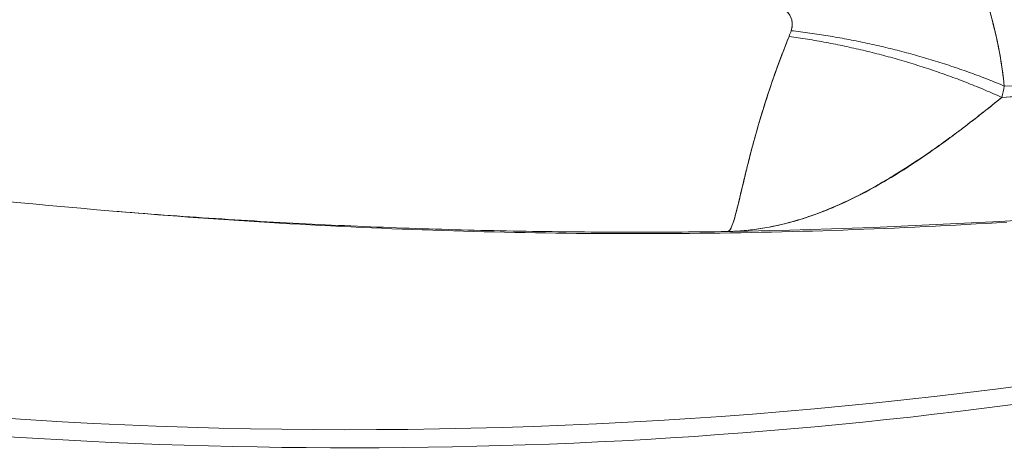
# Model space of a CAD drawing. Units: inches. Extents: x 3 to 262, y 3 to 15.
# Drawn here: x 240 to 240, y 10 to 11 of the extents above; entities that cross this region are included whole.
import ezdxf

# ---------------------------------------------------------------- set-up
doc = ezdxf.new("R2010")
doc.units = ezdxf.units.IN
doc.header["$MEASUREMENT"] = 0
doc.layers.get('0').update_dxf_attribs({"linetype": 'CONTINUOUS'})
doc.layers.add('DETAIL', color=1, linetype='CONTINUOUS')

# ---------------------------------------------------------------- blocks, each defined once
blk = doc.blocks.new('A$Cfbb56330')
at = {"color": 0, "linetype": 'Continuous', "lineweight": 0, "extrusion": (-5.55112e-17, 0.816497, 0.57735)}
blk.add_line((-0.06718, 2.86172), (-0.07879, 2.86267), dxfattribs=at)
at = {"color": 0, "linetype": 'Continuous', "lineweight": 0}
for points in [[(0.14656, 2.92086), (0.14733, 2.92075), (0.1481, 2.92064), (0.14887, 2.92053), (0.14964, 2.92041), (0.15041, 2.92029), (0.15118, 2.92017), (0.15196, 2.92005), (0.15273, 2.91993), (0.1535, 2.9198), (0.15427, 2.91967), (0.15504, 2.91954), (0.15582, 2.9194), (0.15659, 2.91926), (0.15736, 2.91913), (0.15813, 2.91898), (0.1589, 2.91884), (0.15967, 2.91869), (0.16044, 2.91854), (0.16122, 2.91839), (0.16199, 2.91824), (0.16276, 2.91809), (0.16353, 2.91793), (0.1643, 2.91777), (0.16507, 2.9176), (0.16584, 2.91744), (0.1666, 2.91727), (0.16737, 2.9171), (0.16814, 2.91693), (0.16891, 2.91676), (0.16967, 2.91658), (0.17044, 2.9164), (0.17121, 2.91622), (0.17197, 2.91604), (0.17274, 2.91585), (0.1735, 2.91567), (0.17427, 2.91548), (0.17503, 2.91528), (0.17579, 2.91509), (0.17655, 2.91489), (0.17731, 2.91469), (0.17808, 2.91449), (0.17883, 2.91429), (0.17959, 2.91408), (0.18035, 2.91388), (0.18111, 2.91367), (0.18187, 2.91345), (0.18262, 2.91324), (0.18338, 2.91302), (0.18413, 2.9128), (0.18488, 2.91258), (0.18563, 2.91236), (0.18639, 2.91214), (0.18714, 2.91191), (0.18789, 2.91168), (0.18863, 2.91145), (0.18938, 2.91121), (0.19013, 2.91098), (0.19087, 2.91074), (0.19161, 2.9105), (0.19236, 2.91026), (0.1931, 2.91002), (0.19384, 2.90977), (0.19458, 2.90952), (0.19532, 2.90927), (0.19605, 2.90902), (0.19679, 2.90876), (0.19752, 2.90851), (0.19825, 2.90825), (0.19898, 2.90799), (0.19971, 2.90773), (0.20044, 2.90746), (0.20117, 2.90719), (0.2019, 2.90693), (0.20262, 2.90666), (0.20334, 2.90638), (0.20406, 2.90611), (0.20478, 2.90583), (0.2055, 2.90555), (0.20622, 2.90527), (0.20693, 2.90499), (0.20765, 2.90471), (0.20836, 2.90442), (0.20907, 2.90413), (0.20978, 2.90384), (0.21049, 2.90355), (0.21119, 2.90326), (0.21189, 2.90296), (0.2126, 2.90266), (0.2133, 2.90236), (0.21399, 2.90206), (0.21469, 2.90176), (0.21538, 2.90146), (0.21608, 2.90115), (0.21677, 2.90084), (0.21746, 2.90053)], [(0.21746, 2.90053), (0.21677, 2.90084), (0.21608, 2.90115), (0.21538, 2.90146), (0.21469, 2.90176), (0.21399, 2.90206), (0.2133, 2.90236), (0.2126, 2.90266), (0.21189, 2.90296), (0.21119, 2.90326), (0.21049, 2.90355), (0.20978, 2.90384), (0.20907, 2.90413), (0.20836, 2.90442), (0.20765, 2.90471), (0.20693, 2.90499), (0.20622, 2.90527), (0.2055, 2.90555), (0.20478, 2.90583), (0.20406, 2.90611), (0.20334, 2.90638), (0.20262, 2.90666), (0.2019, 2.90693), (0.20117, 2.90719), (0.20044, 2.90746), (0.19971, 2.90773), (0.19898, 2.90799), (0.19825, 2.90825), (0.19752, 2.90851), (0.19679, 2.90876), (0.19605, 2.90902), (0.19532, 2.90927), (0.19458, 2.90952), (0.19384, 2.90977), (0.1931, 2.91002), (0.19236, 2.91026), (0.19161, 2.9105), (0.19087, 2.91074), (0.19013, 2.91098), (0.18938, 2.91121), (0.18863, 2.91145), (0.18789, 2.91168), (0.18714, 2.91191), (0.18639, 2.91214), (0.18563, 2.91236), (0.18488, 2.91258), (0.18413, 2.9128), (0.18338, 2.91302), (0.18262, 2.91324), (0.18187, 2.91345), (0.18111, 2.91367), (0.18035, 2.91388), (0.17959, 2.91408), (0.17883, 2.91429), (0.17808, 2.91449), (0.17731, 2.91469), (0.17655, 2.91489), (0.17579, 2.91509), (0.17503, 2.91528), (0.17427, 2.91548), (0.1735, 2.91567), (0.17274, 2.91585), (0.17197, 2.91604), (0.17121, 2.91622), (0.17044, 2.9164), (0.16967, 2.91658), (0.16891, 2.91676), (0.16814, 2.91693), (0.16737, 2.9171), (0.1666, 2.91727), (0.16584, 2.91744), (0.16507, 2.9176), (0.1643, 2.91777), (0.16353, 2.91793), (0.16276, 2.91809), (0.16199, 2.91824), (0.16122, 2.91839), (0.16044, 2.91854), (0.15967, 2.91869), (0.1589, 2.91884), (0.15813, 2.91898), (0.15736, 2.91913), (0.15659, 2.91926), (0.15582, 2.9194), (0.15504, 2.91954), (0.15427, 2.91967), (0.1535, 2.9198), (0.15273, 2.91993), (0.15196, 2.92005), (0.15118, 2.92017), (0.15041, 2.92029), (0.14964, 2.92041), (0.14887, 2.92053), (0.1481, 2.92064), (0.14733, 2.92075), (0.14656, 2.92086)], [(0.21827, 2.90432), (0.21758, 2.90461), (0.21689, 2.90489), (0.21619, 2.90518), (0.2155, 2.90546), (0.2148, 2.90574), (0.2141, 2.90602), (0.2134, 2.9063), (0.2127, 2.90658), (0.21199, 2.90685), (0.21128, 2.90712), (0.21058, 2.90739), (0.20987, 2.90766), (0.20915, 2.90793), (0.20844, 2.90819), (0.20773, 2.90846), (0.20701, 2.90872), (0.20629, 2.90898), (0.20557, 2.90923), (0.20485, 2.90949), (0.20413, 2.90974), (0.2034, 2.90999), (0.20268, 2.91024), (0.20195, 2.91049), (0.20122, 2.91074), (0.20049, 2.91098), (0.19976, 2.91122), (0.19903, 2.91146), (0.1983, 2.9117), (0.19756, 2.91193), (0.19682, 2.91217), (0.19609, 2.9124), (0.19535, 2.91263), (0.19461, 2.91286), (0.19387, 2.91308), (0.19312, 2.91331), (0.19238, 2.91353), (0.19163, 2.91375), (0.19089, 2.91396), (0.19014, 2.91418), (0.18939, 2.91439), (0.18864, 2.9146), (0.18789, 2.91481), (0.18714, 2.91502), (0.18639, 2.91522), (0.18564, 2.91543), (0.18488, 2.91563), (0.18413, 2.91582), (0.18337, 2.91602), (0.18262, 2.91622), (0.18186, 2.91641), (0.1811, 2.9166), (0.18034, 2.91679), (0.17958, 2.91697), (0.17882, 2.91715), (0.17806, 2.91734), (0.1773, 2.91751), (0.17653, 2.91769), (0.17577, 2.91787), (0.17501, 2.91804), (0.17424, 2.91821), (0.17348, 2.91838), (0.17271, 2.91854), (0.17194, 2.91871), (0.17118, 2.91887), (0.17041, 2.91903), (0.16964, 2.91919), (0.16887, 2.91934), (0.1681, 2.91949), (0.16734, 2.91964), (0.16657, 2.91979), (0.1658, 2.91994), (0.16503, 2.92008), (0.16425, 2.92022), (0.16348, 2.92036), (0.16271, 2.9205), (0.16194, 2.92063), (0.16117, 2.92077), (0.1604, 2.9209), (0.15963, 2.92102), (0.15885, 2.92115), (0.15808, 2.92127), (0.15731, 2.92139), (0.15654, 2.92151), (0.15576, 2.92163), (0.15499, 2.92174), (0.15422, 2.92186), (0.15344, 2.92197), (0.15267, 2.92207), (0.1519, 2.92218), (0.15113, 2.92228), (0.15035, 2.92238), (0.14958, 2.92248), (0.14881, 2.92257), (0.14804, 2.92267), (0.14726, 2.92276)], [(0.14726, 2.92276), (0.14804, 2.92267), (0.14881, 2.92257), (0.14958, 2.92248), (0.15035, 2.92238), (0.15113, 2.92228), (0.1519, 2.92218), (0.15267, 2.92207), (0.15344, 2.92197), (0.15422, 2.92186), (0.15499, 2.92174), (0.15576, 2.92163), (0.15654, 2.92151), (0.15731, 2.92139), (0.15808, 2.92127), (0.15885, 2.92115), (0.15963, 2.92102), (0.1604, 2.9209), (0.16117, 2.92077), (0.16194, 2.92063), (0.16271, 2.9205), (0.16348, 2.92036), (0.16425, 2.92022), (0.16503, 2.92008), (0.1658, 2.91994), (0.16657, 2.91979), (0.16734, 2.91964), (0.1681, 2.91949), (0.16887, 2.91934), (0.16964, 2.91919), (0.17041, 2.91903), (0.17118, 2.91887), (0.17194, 2.91871), (0.17271, 2.91854), (0.17348, 2.91838), (0.17424, 2.91821), (0.17501, 2.91804), (0.17577, 2.91787), (0.17653, 2.91769), (0.1773, 2.91751), (0.17806, 2.91734), (0.17882, 2.91715), (0.17958, 2.91697), (0.18034, 2.91679), (0.1811, 2.9166), (0.18186, 2.91641), (0.18262, 2.91622), (0.18337, 2.91602), (0.18413, 2.91582), (0.18488, 2.91563), (0.18564, 2.91543), (0.18639, 2.91522), (0.18714, 2.91502), (0.18789, 2.91481), (0.18864, 2.9146), (0.18939, 2.91439), (0.19014, 2.91418), (0.19089, 2.91396), (0.19163, 2.91375), (0.19238, 2.91353), (0.19312, 2.91331), (0.19387, 2.91308), (0.19461, 2.91286), (0.19535, 2.91263), (0.19609, 2.9124), (0.19682, 2.91217), (0.19756, 2.91193), (0.1983, 2.9117), (0.19903, 2.91146), (0.19976, 2.91122), (0.20049, 2.91098), (0.20122, 2.91074), (0.20195, 2.91049), (0.20268, 2.91024), (0.2034, 2.90999), (0.20413, 2.90974), (0.20485, 2.90949), (0.20557, 2.90923), (0.20629, 2.90898), (0.20701, 2.90872), (0.20773, 2.90846), (0.20844, 2.90819), (0.20915, 2.90793), (0.20987, 2.90766), (0.21058, 2.90739), (0.21128, 2.90712), (0.21199, 2.90685), (0.2127, 2.90658), (0.2134, 2.9063), (0.2141, 2.90602), (0.2148, 2.90574), (0.2155, 2.90546), (0.21619, 2.90518), (0.21689, 2.90489), (0.21758, 2.90461), (0.21827, 2.90432)], [(-0.11644, 2.79371), (-0.10604, 2.79304), (-0.09563, 2.79243), (-0.08521, 2.79189), (-0.07477, 2.79141), (-0.06431, 2.79099), (-0.05385, 2.79063), (-0.04338, 2.79034), (-0.0329, 2.79011), (-0.02241, 2.78994), (-0.01192, 2.78984), (-0.00143, 2.7898), (0.00906, 2.78982), (0.01955, 2.78991), (0.03004, 2.79006), (0.04052, 2.79027), (0.05099, 2.79055), (0.06146, 2.79088), (0.07192, 2.79129), (0.08236, 2.79175), (0.09279, 2.79228), (0.10321, 2.79287), (0.1136, 2.79352), (0.12398, 2.79424), (0.13434, 2.79502), (0.14467, 2.79586), (0.15498, 2.79676), (0.16526, 2.79772), (0.17552, 2.79875), (0.18575, 2.79984), (0.19594, 2.80099), (0.2061, 2.8022), (0.21623, 2.80347), (0.22632, 2.8048)], [(-0.11644, 2.79371), (-0.10604, 2.79304), (-0.09563, 2.79243), (-0.08521, 2.79189), (-0.07477, 2.79141), (-0.06431, 2.79099), (-0.05385, 2.79063), (-0.04338, 2.79034), (-0.0329, 2.79011), (-0.02241, 2.78994), (-0.01192, 2.78984), (-0.00143, 2.7898), (0.00906, 2.78982), (0.01955, 2.78991), (0.03004, 2.79006), (0.04052, 2.79027), (0.05099, 2.79055), (0.06146, 2.79088), (0.07192, 2.79129), (0.08236, 2.79175), (0.09279, 2.79228), (0.10321, 2.79287), (0.1136, 2.79352), (0.12398, 2.79424), (0.13434, 2.79502), (0.14467, 2.79586), (0.15498, 2.79676), (0.16526, 2.79772), (0.17552, 2.79875), (0.18575, 2.79984), (0.19594, 2.80099), (0.2061, 2.8022), (0.21623, 2.80347), (0.22632, 2.8048)], [(-0.07879, 2.86267), (-0.07666, 2.8625), (-0.07453, 2.86232), (-0.07239, 2.86216), (-0.07026, 2.86199), (-0.06812, 2.86182), (-0.06598, 2.86166), (-0.06384, 2.8615), (-0.0617, 2.86134), (-0.05956, 2.86119), (-0.05742, 2.86103), (-0.05528, 2.86088), (-0.05314, 2.86073), (-0.051, 2.86058), (-0.04886, 2.86044), (-0.04671, 2.8603), (-0.04457, 2.86015), (-0.04242, 2.86002), (-0.04028, 2.85988), (-0.03813, 2.85974), (-0.03598, 2.85961), (-0.03383, 2.85948), (-0.03169, 2.85935), (-0.02954, 2.85923), (-0.02739, 2.8591), (-0.02524, 2.85898), (-0.02309, 2.85886), (-0.02094, 2.85875), (-0.01878, 2.85863), (-0.01663, 2.85852), (-0.01448, 2.85841), (-0.01233, 2.8583), (-0.01017, 2.85819), (-0.00802, 2.85809), (-0.00586, 2.85798), (-0.00371, 2.85788), (-0.00155, 2.85779), (0.0006, 2.85769), (0.00276, 2.8576), (0.00492, 2.85751), (0.00708, 2.85742), (0.00923, 2.85733), (0.01139, 2.85724), (0.01355, 2.85716), (0.01571, 2.85708), (0.01787, 2.857), (0.02003, 2.85693), (0.02219, 2.85685), (0.02435, 2.85678), (0.02651, 2.85671), (0.02867, 2.85664), (0.03083, 2.85658), (0.03299, 2.85651), (0.03516, 2.85645), (0.03732, 2.85639), (0.03948, 2.85634), (0.04164, 2.85628), (0.04381, 2.85623), (0.04597, 2.85618), (0.04813, 2.85613), (0.0503, 2.85608), (0.05246, 2.85604), (0.05463, 2.856), (0.05679, 2.85596), (0.05895, 2.85592), (0.06112, 2.85589), (0.06328, 2.85585), (0.06545, 2.85582), (0.06761, 2.85579), (0.06978, 2.85577), (0.07194, 2.85574), (0.07411, 2.85572), (0.07628, 2.8557), (0.07844, 2.85568), (0.08061, 2.85567), (0.08277, 2.85565), (0.08494, 2.85564), (0.0871, 2.85563), (0.08927, 2.85562), (0.09144, 2.85562), (0.0936, 2.85562), (0.09577, 2.85562), (0.09793, 2.85562), (0.1001, 2.85562), (0.10227, 2.85563), (0.10443, 2.85564), (0.1066, 2.85565), (0.10876, 2.85566), (0.11093, 2.85567), (0.1131, 2.85569), (0.11526, 2.85571), (0.11743, 2.85573), (0.11959, 2.85575), (0.12176, 2.85578), (0.12392, 2.85581), (0.12609, 2.85584)], [(-0.07879, 2.86267), (-0.07666, 2.8625), (-0.07453, 2.86232), (-0.07239, 2.86216), (-0.07026, 2.86199), (-0.06812, 2.86182), (-0.06598, 2.86166), (-0.06384, 2.8615), (-0.0617, 2.86134), (-0.05956, 2.86119), (-0.05742, 2.86103), (-0.05528, 2.86088), (-0.05314, 2.86073), (-0.051, 2.86058), (-0.04886, 2.86044), (-0.04671, 2.8603), (-0.04457, 2.86015), (-0.04242, 2.86002), (-0.04028, 2.85988), (-0.03813, 2.85974), (-0.03598, 2.85961), (-0.03383, 2.85948), (-0.03169, 2.85935), (-0.02954, 2.85923), (-0.02739, 2.8591), (-0.02524, 2.85898), (-0.02309, 2.85886), (-0.02094, 2.85875), (-0.01878, 2.85863), (-0.01663, 2.85852), (-0.01448, 2.85841), (-0.01233, 2.8583), (-0.01017, 2.85819), (-0.00802, 2.85809), (-0.00586, 2.85798), (-0.00371, 2.85788), (-0.00155, 2.85779), (0.0006, 2.85769), (0.00276, 2.8576), (0.00492, 2.85751), (0.00708, 2.85742), (0.00923, 2.85733), (0.01139, 2.85724), (0.01355, 2.85716), (0.01571, 2.85708), (0.01787, 2.857), (0.02003, 2.85693), (0.02219, 2.85685), (0.02435, 2.85678), (0.02651, 2.85671), (0.02867, 2.85664), (0.03083, 2.85658), (0.03299, 2.85651), (0.03516, 2.85645), (0.03732, 2.85639), (0.03948, 2.85634), (0.04164, 2.85628), (0.04381, 2.85623), (0.04597, 2.85618), (0.04813, 2.85613), (0.0503, 2.85608), (0.05246, 2.85604), (0.05463, 2.856), (0.05679, 2.85596), (0.05895, 2.85592), (0.06112, 2.85589), (0.06328, 2.85585), (0.06545, 2.85582), (0.06761, 2.85579), (0.06978, 2.85577), (0.07194, 2.85574), (0.07411, 2.85572), (0.07628, 2.8557), (0.07844, 2.85568), (0.08061, 2.85567), (0.08277, 2.85565), (0.08494, 2.85564), (0.0871, 2.85563), (0.08927, 2.85562), (0.09144, 2.85562), (0.0936, 2.85562), (0.09577, 2.85562), (0.09793, 2.85562), (0.1001, 2.85562), (0.10227, 2.85563), (0.10443, 2.85564), (0.1066, 2.85565), (0.10876, 2.85566), (0.11093, 2.85567), (0.1131, 2.85569), (0.11526, 2.85571), (0.11743, 2.85573), (0.11959, 2.85575), (0.12176, 2.85578), (0.12392, 2.85581), (0.12609, 2.85584)], [(-0.06718, 2.86172), (-0.0638, 2.86145), (-0.06043, 2.86118), (-0.05706, 2.86092), (-0.05368, 2.86066), (-0.0503, 2.86041), (-0.04692, 2.86017), (-0.04353, 2.85993), (-0.04015, 2.8597), (-0.03676, 2.85947), (-0.03337, 2.85925), (-0.02998, 2.85904), (-0.02659, 2.85883), (-0.0232, 2.85863), (-0.0198, 2.85843), (-0.0164, 2.85824), (-0.01301, 2.85805), (-0.00961, 2.85787), (-0.0062, 2.85769), (-0.0028, 2.85753), (0.0006, 2.85736), (0.00401, 2.8572), (0.00741, 2.85705), (0.01082, 2.85691), (0.01423, 2.85677), (0.01764, 2.85663), (0.02105, 2.8565), (0.02446, 2.85638), (0.02788, 2.85626), (0.03129, 2.85615), (0.0347, 2.85605), (0.03812, 2.85595), (0.04153, 2.85585), (0.04495, 2.85577), (0.04837, 2.85568), (0.05179, 2.85561), (0.05521, 2.85554), (0.05863, 2.85547), (0.06204, 2.85541), (0.06546, 2.85536), (0.06889, 2.85531), (0.07231, 2.85527), (0.07573, 2.85523), (0.07915, 2.8552), (0.08257, 2.85518), (0.08599, 2.85516), (0.08941, 2.85515), (0.09284, 2.85514), (0.09626, 2.85514), (0.09968, 2.85514), (0.1031, 2.85516), (0.10652, 2.85517), (0.10995, 2.85519), (0.11337, 2.85522), (0.11679, 2.85526), (0.12021, 2.85529), (0.12363, 2.85534), (0.12705, 2.85539), (0.13047, 2.85545), (0.13389, 2.85551), (0.13731, 2.85558), (0.14072, 2.85565), (0.14414, 2.85573), (0.14756, 2.85582), (0.15098, 2.85591), (0.15439, 2.85601), (0.15781, 2.85611), (0.16122, 2.85622), (0.16463, 2.85634), (0.16804, 2.85646), (0.17145, 2.85658), (0.17486, 2.85671), (0.17827, 2.85685), (0.18168, 2.857), (0.18509, 2.85715), (0.18849, 2.8573), (0.1919, 2.85746), (0.1953, 2.85763), (0.1987, 2.8578), (0.2021, 2.85798), (0.2055, 2.85816), (0.2089, 2.85835), (0.21229, 2.85855), (0.21569, 2.85875), (0.21908, 2.85896)], [(-0.06718, 2.86172), (-0.0638, 2.86145), (-0.06043, 2.86118), (-0.05706, 2.86092), (-0.05368, 2.86066), (-0.0503, 2.86041), (-0.04692, 2.86017), (-0.04353, 2.85993), (-0.04015, 2.8597), (-0.03676, 2.85947), (-0.03337, 2.85925), (-0.02998, 2.85904), (-0.02659, 2.85883), (-0.0232, 2.85863), (-0.0198, 2.85843), (-0.0164, 2.85824), (-0.01301, 2.85805), (-0.00961, 2.85787), (-0.0062, 2.85769), (-0.0028, 2.85753), (0.0006, 2.85736), (0.00401, 2.8572), (0.00741, 2.85705), (0.01082, 2.85691), (0.01423, 2.85677), (0.01764, 2.85663), (0.02105, 2.8565), (0.02446, 2.85638), (0.02788, 2.85626), (0.03129, 2.85615), (0.0347, 2.85605), (0.03812, 2.85595), (0.04153, 2.85585), (0.04495, 2.85577), (0.04837, 2.85568), (0.05179, 2.85561), (0.05521, 2.85554), (0.05863, 2.85547), (0.06204, 2.85541), (0.06546, 2.85536), (0.06889, 2.85531), (0.07231, 2.85527), (0.07573, 2.85523), (0.07915, 2.8552), (0.08257, 2.85518), (0.08599, 2.85516), (0.08941, 2.85515), (0.09284, 2.85514), (0.09626, 2.85514), (0.09968, 2.85514), (0.1031, 2.85516), (0.10652, 2.85517), (0.10995, 2.85519), (0.11337, 2.85522), (0.11679, 2.85526), (0.12021, 2.85529), (0.12363, 2.85534), (0.12705, 2.85539), (0.13047, 2.85545), (0.13389, 2.85551), (0.13731, 2.85558), (0.14072, 2.85565), (0.14414, 2.85573), (0.14756, 2.85582), (0.15098, 2.85591), (0.15439, 2.85601), (0.15781, 2.85611), (0.16122, 2.85622), (0.16463, 2.85634), (0.16804, 2.85646), (0.17145, 2.85658), (0.17486, 2.85671), (0.17827, 2.85685), (0.18168, 2.857), (0.18509, 2.85715), (0.18849, 2.8573), (0.1919, 2.85746), (0.1953, 2.85763), (0.1987, 2.8578), (0.2021, 2.85798), (0.2055, 2.85816), (0.2089, 2.85835), (0.21229, 2.85855), (0.21569, 2.85875), (0.21908, 2.85896)]]:
    blk.add_lwpolyline(points, dxfattribs=at)
for points, knots in [([(0.18886, 2.97646), (0.19257, 2.9719), (0.19611, 2.96694), (0.20023, 2.9601), (0.20104, 2.9587), (0.20263, 2.95583), (0.20341, 2.95436), (0.20566, 2.94992), (0.20705, 2.94687), (0.20964, 2.94063), (0.21083, 2.93743), (0.21245, 2.93251), (0.21296, 2.93084), (0.21392, 2.92751), (0.21437, 2.92585), (0.21561, 2.92086), (0.2163, 2.91754), (0.21746, 2.91092), (0.21792, 2.9076), (0.21827, 2.90432)], [0, 0, 0, 0, 0.0001693004, 0.0001693004, 0.0002116255, 0.0002116255, 0.0002539505, 0.0002539505, 0.0003386007, 0.0003386007, 0.0004232509, 0.0004232509, 0.000465576, 0.000465576, 0.0005079011, 0.0005079011, 0.0005925513, 0.0005925513, 0.0006772015, 0.0006772015, 0.0006772015, 0.0006772015]), ([(0.14726, 2.92276), (0.14812, 2.92526), (0.14749, 2.92759), (0.14564, 2.92945), (0.1438, 2.93131), (0.14146, 2.93275), (0.13834, 2.93406)], [0, 0, 0, 0, 0.0002020445, 0.0002020445, 0.0002020445, 0.0004040891, 0.0004040891, 0.0004040891, 0.0004040891]), ([(0.14726, 2.92276), (0.14745, 2.92328), (0.14756, 2.92381), (0.14765, 2.92487), (0.14763, 2.9254), (0.14748, 2.92618), (0.14741, 2.92645), (0.14724, 2.92697), (0.14713, 2.92724), (0.14675, 2.92801), (0.14642, 2.92851), (0.14562, 2.92949), (0.14515, 2.92996), (0.14434, 2.93066), (0.14406, 2.93088), (0.14345, 2.93133), (0.14314, 2.93154), (0.1415, 2.9326), (0.14, 2.93336), (0.13834, 2.93406)], [-0.0006772015, -0.0006772015, -0.0006772015, -0.0006772015, -0.0005925513, -0.0005925513, -0.0005079011, -0.0005079011, -0.000465576, -0.000465576, -0.0004232509, -0.0004232509, -0.0003386007, -0.0003386007, -0.0002539505, -0.0002539505, -0.0002116255, -0.0002116255, -0.0001693004, -0.0001693004, 0, 0, 0, 0]), ([(-0.07879, 2.86267), (-0.19253, 2.87196), (-0.30446, 2.89068), (-0.41512, 2.92001), (-0.42393, 2.92243), (-0.43267, 2.9249)], [0, 0, 0, 0, 0.3130503, 0.3130503, 0.3403452, 0.3403452, 0.3403452, 0.3403452]), ([(0.12609, 2.85584), (0.12649, 2.85588), (0.12687, 2.85628), (0.12725, 2.85706), (0.12763, 2.85784), (0.12802, 2.85896), (0.12848, 2.8606), (0.1294, 2.86388), (0.13047, 2.86856), (0.13181, 2.87416), (0.13314, 2.87977), (0.135, 2.88682), (0.13737, 2.89474), (0.13948, 2.90177), (0.14218, 2.90974), (0.14535, 2.91782), (0.14574, 2.91883), (0.14615, 2.91985), (0.14656, 2.92086)], [0, 0, 0, 0, 0.125, 0.125, 0.125, 0.25, 0.25, 0.25, 0.5, 0.5, 0.5, 0.75, 0.75, 0.75, 0.9722162, 0.9722162, 0.9722162, 1, 1, 1, 1]), ([(0.12609, 2.85584), (0.12614, 2.85584), (0.12619, 2.85585), (0.12624, 2.85587), (0.12629, 2.85588), (0.12634, 2.85591), (0.12639, 2.85594), (0.12648, 2.85599), (0.12658, 2.85607), (0.12668, 2.85617), (0.12687, 2.85638), (0.12706, 2.85667), (0.12725, 2.85705), (0.12763, 2.85782), (0.12802, 2.85895), (0.12844, 2.86044), (0.12865, 2.86118), (0.12887, 2.86202), (0.12911, 2.86294), (0.12934, 2.86387), (0.12959, 2.86487), (0.12985, 2.86596), (0.13037, 2.86814), (0.13096, 2.87064), (0.13164, 2.87346), (0.13198, 2.87487), (0.13235, 2.87637), (0.13274, 2.87794), (0.13294, 2.87873), (0.13315, 2.87954), (0.13336, 2.88037), (0.13358, 2.8812), (0.1338, 2.88205), (0.13403, 2.88292), (0.13495, 2.8864), (0.13599, 2.89014), (0.13718, 2.89411), (0.13838, 2.89811), (0.13973, 2.90233), (0.14127, 2.90676), (0.14283, 2.91126), (0.14458, 2.91597), (0.14656, 2.92086)], [0, 0, 0, 0, 0.015629, 0.015629, 0.015629, 0.031294, 0.031294, 0.031294, 0.0625, 0.0625, 0.0625, 0.12473, 0.12473, 0.12473, 0.249036, 0.249036, 0.249036, 0.311393, 0.311393, 0.311393, 0.373683, 0.373683, 0.373683, 0.498356, 0.498356, 0.498356, 0.560682, 0.560682, 0.560682, 0.591773, 0.591773, 0.591773, 0.62284, 0.62284, 0.62284, 0.747197, 0.747197, 0.747197, 0.872522, 0.872522, 0.872522, 1, 1, 1, 1]), ([(0.59847, 2.90783), (0.58483, 2.90077), (0.57064, 2.89397), (0.49294, 2.85946), (0.41932, 2.83606), (0.26222, 2.8019), (0.17683, 2.79068), (0.00524, 2.7816), (-0.08307, 2.78358), (-0.22475, 2.79761), (-0.28108, 2.80627), (-0.33444, 2.81761)], [0.1855453, 0.1855453, 0.1855453, 0.1855453, 0.2405805, 0.2405805, 0.4769051, 0.4769051, 0.7122913, 0.7122913, 0.9469052, 0.9469052, 1.1064684, 1.1064684, 1.1064684, 1.1064684]), ([(0.31813, 2.90934), (0.29964, 2.90741), (0.28108, 2.90563), (0.26247, 2.90403), (0.24748, 2.90275), (0.23248, 2.90157), (0.21746, 2.90053)], [-0.000340393, -0.000340393, -0.000340393, -0.000340393, 0.001160236, 0.001160236, 0.001160236, 0.002368475, 0.002368475, 0.002368475, 0.002368475]), ([(0.21746, 2.90053), (0.21333, 2.89718), (0.2093, 2.894), (0.20533, 2.89099), (0.20135, 2.88797), (0.19744, 2.88511), (0.19356, 2.88242), (0.18966, 2.87972), (0.1858, 2.87718), (0.18194, 2.87481), (0.18098, 2.87422), (0.18001, 2.87363), (0.17905, 2.87307), (0.17809, 2.8725), (0.17713, 2.87195), (0.17618, 2.87141), (0.17428, 2.87032), (0.17239, 2.8693), (0.17052, 2.86833), (0.17037, 2.86825), (0.17023, 2.86818), (0.17009, 2.86811), (0.16646, 2.86624), (0.16289, 2.86459), (0.15934, 2.86314), (0.15748, 2.86238), (0.15562, 2.86168), (0.15377, 2.86104), (0.15191, 2.86039), (0.15004, 2.8598), (0.14819, 2.85927), (0.14449, 2.85822), (0.14083, 2.8574), (0.13715, 2.85683), (0.13531, 2.85654), (0.13348, 2.85632), (0.13163, 2.85615), (0.13071, 2.85607), (0.12979, 2.856), (0.12886, 2.85595), (0.1284, 2.85592), (0.12794, 2.8559), (0.12747, 2.85588), (0.12701, 2.85586), (0.12654, 2.85585), (0.12609, 2.85584)], [0, 0, 0, 0, 0.1230608, 0.1230608, 0.1230608, 0.2465585, 0.2465585, 0.2465585, 0.3705942, 0.3705942, 0.3705942, 0.4016994, 0.4016994, 0.4016994, 0.4328466, 0.4328466, 0.4328466, 0.4952735, 0.4952735, 0.4952735, 0.5, 0.5, 0.5, 0.6210819, 0.6210819, 0.6210819, 0.6844086, 0.6844086, 0.6844086, 0.747843, 0.747843, 0.747843, 0.874499, 0.874499, 0.874499, 0.9374567, 0.9374567, 0.9374567, 0.9687877, 0.9687877, 0.9687877, 0.9844096, 0.9844096, 0.9844096, 1, 1, 1, 1]), ([(0.21746, 2.90053), (0.2146, 2.89821), (0.21162, 2.89583), (0.20853, 2.89343), (0.2037, 2.88967), (0.1986, 2.88583), (0.19324, 2.8821), (0.18975, 2.87967), (0.18587, 2.87709), (0.18163, 2.87449)], [0, 0, 0, 0, 0.0975331, 0.0975331, 0.0975331, 0.25, 0.25, 0.25, 0.375, 0.375, 0.375, 0.375])]:
    blk.add_open_spline(points, degree=3, knots=knots, dxfattribs=at)
for points in [[(0.21827, 2.90432), (0.21682, 2.918), (0.21351, 2.93121), (0.20849, 2.94341)], [(0.14656, 2.92086), (0.14681, 2.92149), (0.14705, 2.92212), (0.14726, 2.92276)], [(0.21746, 2.90053), (0.24995, 2.90279), (0.28351, 2.90573), (0.31813, 2.90934)], [(0.31813, 2.90934), (0.28413, 2.90703), (0.25085, 2.90536), (0.21827, 2.90432)], [(0.21827, 2.90432), (0.21802, 2.90305), (0.21775, 2.90179), (0.21746, 2.90053)], [(0.21827, 2.90432), (0.21802, 2.90305), (0.21775, 2.90178), (0.21746, 2.90053)], [(0.18163, 2.87449), (0.17888, 2.87281), (0.17507, 2.87056), (0.17026, 2.86809)], [(0.35462, 2.87042), (0.27514, 2.86213), (0.19946, 2.85714), (0.12609, 2.85584)], [(0.17026, 2.86809), (0.16496, 2.86537), (0.16126, 2.86385), (0.15911, 2.86299)], [(0.15911, 2.86299), (0.15496, 2.86132), (0.15128, 2.86011), (0.14805, 2.85921)], [(0.14805, 2.85921), (0.13978, 2.85689), (0.13249, 2.85599), (0.12609, 2.85584)]]:
    blk.add_open_spline(points, degree=3, dxfattribs=at)
blk = doc.blocks.new('WEB00415')
at = {"layer": 'DETAIL', "xscale": 1.75, "yscale": 1.75, "zscale": 1.75}
blk.add_blockref('A$Cfbb56330', (31.44124, 40.03422), dxfattribs=at)

msp = doc.modelspace()

# ---------------------------------------------------------------- block references
at = {"xscale": 0.125, "yscale": 0.125, "zscale": 0.125}
msp.add_blockref('WEB00415', (235.948967, 4.870896), dxfattribs=at)

doc.saveas('drawing.dxf')
